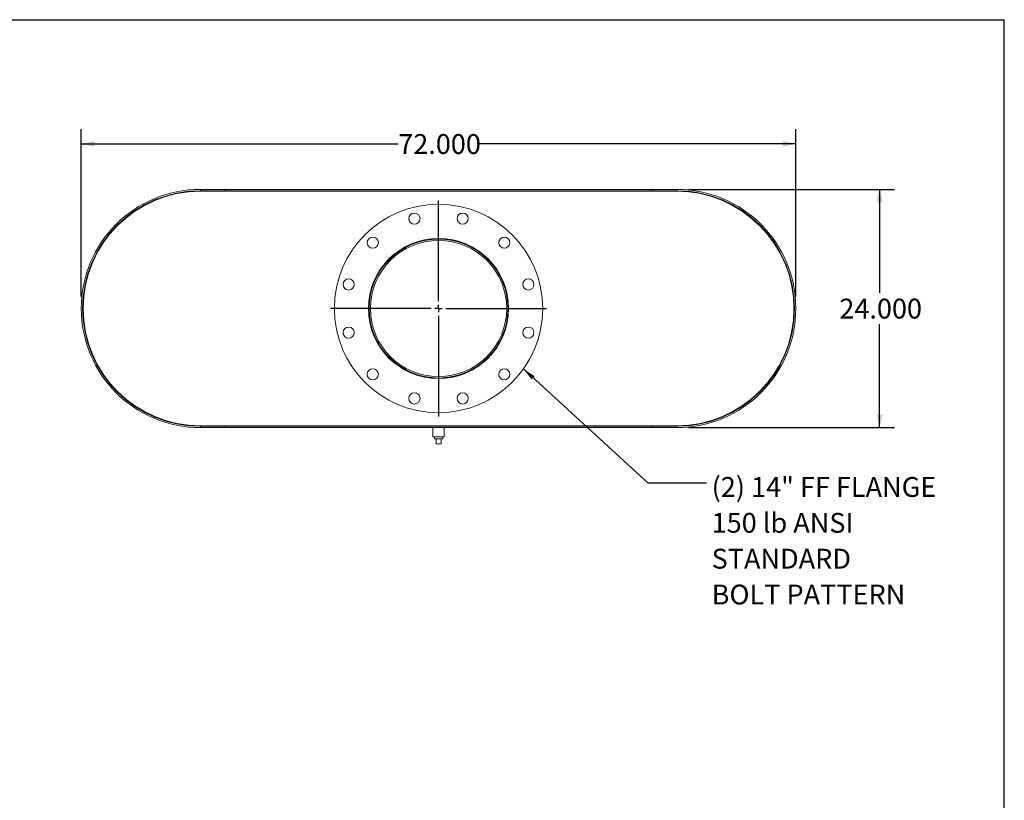
# Model space of a CAD drawing. Units: inches. Extents: x 12 to 252, y 12 to 189.
# Drawn here: x 153 to 252, y 110 to 189 of the extents above; entities that cross this region are included whole.
import ezdxf

# ---------------------------------------------------------------- set-up
doc = ezdxf.new("R2010")
doc.units = ezdxf.units.IN
doc.header["$LTSCALE"] = 24
doc.header["$MEASUREMENT"] = 0
doc.layers.add('FORMAT', color=7, linetype='Continuous')
doc.styles.add('SLDTEXTSTYLE0', font='TXT', dxfattribs={"width": 0.75})
doc.dimstyles.new('SLDDIMSTYLE0', dxfattribs={"dimtxt": 2, "dimasz": 1.32, "dimexe": 0, "dimexo": 0.0625, "dimgap": 0.5, "dimtad": 0, "dimtih": 1, "dimtoh": 1, "dimdec": 3, "dimrnd": 1e-09, "dimzin": 4, "dimdsep": 46, "dimtxsty": 'SLDTEXTSTYLE0', "dimsah": 1, "dimcen": 0.09, "dimadec": 0, "dimazin": 1, "dimtfac": 1, "dimtdec": 4, "dimtofl": 0, "dimtmove": 0, "dimatfit": 3, "dimfxl": 0, "dimfrac": 2, "dimtolj": 1, "dimtzin": 12, "dimarcsym": 0})
doc.dimstyles.new('SLDDIMSTYLE1', dxfattribs={"dimtxt": 0.18, "dimasz": 1.32, "dimexe": 0, "dimexo": 0.0625, "dimgap": 0, "dimtad": 0, "dimtih": 1, "dimtoh": 1, "dimdec": 0, "dimrnd": 1e-09, "dimzin": 0, "dimdsep": 46, "dimtxsty": 'Standard', "dimsah": 1, "dimcen": 0.09, "dimadec": 0, "dimazin": 0, "dimtfac": 1.32, "dimtdec": 0, "dimtofl": 0, "dimtmove": 0, "dimatfit": 3, "dimfxl": 0, "dimfrac": 2, "dimtolj": 1, "dimtzin": 0, "dimarcsym": 0})

# ---------------------------------------------------------------- blocks, each defined once
blk = doc.blocks.new('_D_5')
at = {"layer": 'FORMAT'}
for p, q in [((220.19, 171.911), (240.939, 171.911)), ((239.439, 171.911), (239.439, 161.5)), ((239.439, 147.911), (239.439, 158.322)), ((220.19, 147.911), (240.939, 147.911))]:
    blk.add_line(p, q, dxfattribs=at)
for points in [[(239.439, 171.911), (239.139, 170.591), (239.739, 170.591)], [(239.439, 147.911), (239.739, 149.231), (239.139, 149.231)]]:
    blk.add_solid(points, dxfattribs=at)
at = {"layer": 'FORMAT', "insert": (235.376, 160.9), "char_height": 2, "attachment_point": 1, "style": 'SLDTEXTSTYLE0'}
blk.add_mtext('24.000', dxfattribs=at)
blk = doc.blocks.new('_D_6')
at = {"layer": 'FORMAT'}
for p, q in [((158.99, 161.111), (158.99, 177.987)), ((230.99, 161.111), (230.99, 177.987)), ((158.99, 176.487), (190.927, 176.487)), ((230.99, 176.487), (199.053, 176.487))]:
    blk.add_line(p, q, dxfattribs=at)
for points in [[(158.99, 176.487), (160.31, 176.187), (160.31, 176.787)], [(230.99, 176.487), (229.67, 176.787), (229.67, 176.187)]]:
    blk.add_solid(points, dxfattribs=at)
at = {"layer": 'FORMAT', "insert": (190.927, 177.477), "char_height": 2, "attachment_point": 1, "style": 'SLDTEXTSTYLE0'}
blk.add_mtext('72.000', dxfattribs=at)
blk = doc.blocks.new('SW_NOTE_8')
at = {"layer": 'FORMAT', "color": 0, "char_height": 2, "attachment_point": 1, "style": 'SLDTEXTSTYLE0'}
for s, insert in [('(2) 14" FF FLANGE', (0.511, 0.57)), ('150 lb ANSI', (0.511, -3.041)), ('STANDARD', (0.511, -6.653)), ('BOLT PATTERN', (0.511, -10.264))]:
    blk.add_mtext(s, dxfattribs=dict(at, insert=insert))
blk = doc.blocks.new('SW_CENTERMARKSYMBOL_0')
at = {"layer": 'FORMAT', "color": 0}
for p, q in [((0, 0.75), (0, 10.875)), ((-0.75, 0), (-10.875, 0)), ((0, 0), (-0.375, 0)), ((0, 0), (0, 0.375)), ((0, 0), (0, -0.375)), ((0, 0), (0.375, 0)), ((0.75, 0), (10.875, 0)), ((0, -0.75), (0, -10.875))]:
    blk.add_line(p, q, dxfattribs=at)

msp = doc.modelspace()

# ---------------------------------------------------------------- linework, layer by layer
at = {"color": 7, "linetype": 'Continuous', "lineweight": 15}
for p, q in [((170.9903, 171.911), (170.9903, 171.7765)), ((170.9903, 171.911), (218.9903, 171.911)), ((170.9903, 171.911), (173.4903, 171.911)), ((170.9903, 171.7765), (218.9903, 171.7765)), ((170.9903, 171.7765), (173.4903, 171.7765)), ((170.9903, 171.7235), (218.9903, 171.7235)), ((173.4903, 171.911), (173.4903, 171.7765)), ((216.4903, 171.7765), (216.4903, 171.911)), ((216.4903, 171.911), (218.9903, 171.911)), ((216.4903, 171.7765), (218.9903, 171.7765)), ((218.9903, 171.911), (218.9903, 171.7765)), ((219.0426, 171.7235), (219.0426, 171.7234)), ((188.1243, 159.9116), (187.9903, 159.9116)), ((188.1243, 159.9104), (187.9903, 159.9104)), ((170.9903, 148.0985), (218.9903, 148.0985)), ((170.9903, 148.0455), (170.9903, 147.911)), ((170.9903, 148.0455), (218.9903, 148.0455)), ((173.4903, 148.0455), (170.9903, 148.0455)), ((170.9903, 147.911), (218.9903, 147.911)), ((173.4903, 147.911), (170.9903, 147.911)), ((173.4903, 148.0455), (173.4903, 147.911)), ((194.4278, 147.911), (194.4278, 146.9735)), ((195.5528, 146.9735), (195.5528, 147.911)), ((216.4903, 147.911), (216.4903, 148.0455)), ((218.9903, 148.0455), (216.4903, 148.0455)), ((218.9903, 147.911), (216.4903, 147.911)), ((218.9903, 148.0455), (218.9903, 147.911)), ((219.188, 148.0985), (219.188, 148.1002)), ((219.2926, 148.0985), (219.2926, 148.1024)), ((194.9903, 146.9735), (194.4278, 146.9735)), ((194.5728, 146.9735), (194.5728, 146.7735)), ((195.5528, 146.9735), (194.9903, 146.9735)), ((195.4078, 146.7735), (195.4078, 146.9735)), ((194.5728, 146.7735), (195.4078, 146.7735)), ((194.7403, 146.2735), (194.7403, 146.7735)), ((194.7403, 146.2735), (195.2403, 146.2735)), ((195.2403, 146.2735), (195.2403, 146.7735))]:
    msp.add_line(p, q, dxfattribs=at)
for centre, radius in [((194.9903, 159.911), 10.5), ((192.5638, 168.9666), 0.5625), ((197.4167, 168.9666), 0.5625), ((188.3611, 166.5401), 0.5625), ((194.9903, 159.911), 7.0625), ((201.6194, 166.5401), 0.5625), ((185.9347, 162.3375), 0.5625), ((204.0458, 162.3375), 0.5625), ((185.9347, 157.4846), 0.5625), ((204.0458, 157.4846), 0.5625), ((188.3611, 153.2819), 0.5625), ((201.6194, 153.2819), 0.5625), ((192.5638, 150.8555), 0.5625), ((197.4167, 150.8555), 0.5625)]:
    msp.add_circle(centre, radius, dxfattribs=at)
for centre, radius, start, end in [((170.9903, 159.911), 12, 90, 270), ((170.9903, 159.911), 11.8655, 90, 270), ((170.9903, 159.911), 11.8125, 90, 270), ((218.9903, 159.911), 12, 270, 90), ((218.9903, 159.911), 11.8655, 270, 90), ((218.9903, 159.911), 11.8125, 270, 90), ((194.9903, 159.911), 7, 180.005, 179.995), ((194.9903, 159.911), 6.866, 180.005, 179.995)]:
    msp.add_arc(centre, radius, start, end, dxfattribs=at)
at = {"layer": 'FORMAT'}
for p in [(11.9999, 189), (251.9999, 12)]:
    msp.add_line(p, (251.9999, 189), dxfattribs=at)

# ---------------------------------------------------------------- block references
for name, p in [('SW_CENTERMARKSYMBOL_0', (194.9903, 159.911)), ('SW_NOTE_8', (221.9983, 142.3659))]:
    msp.add_blockref(name, p, dxfattribs=at)

# ---------------------------------------------------------------- dimensions: what is measured, and where the dimension line sits
dim = msp.add_linear_dim(base=(158.9903, 176.4873), p1=(230.9903, 159.911), p2=(158.9903, 159.911), dimstyle='SLDDIMSTYLE0', dxfattribs=at)
dim.commit()
dim.dimension.update_dxf_attribs({"geometry": '_D_6', "text_midpoint": (194.9903, 176.4873), "dimtype": 160})
dim = msp.add_linear_dim(base=(239.4391, 147.911), p1=(218.9903, 171.911), p2=(218.9903, 147.911), angle=90, dimstyle='SLDDIMSTYLE0', dxfattribs=at)
dim.commit()
dim.dimension.update_dxf_attribs({"geometry": '_D_5', "text_midpoint": (239.4391, 159.911), "dimtype": 160})

# ---------------------------------------------------------------- leaders
msp.add_leader([(203.5457, 153.8237), (216.0928, 142.3659), (221.9983, 142.3659)], dimstyle='SLDDIMSTYLE1', dxfattribs=at)

doc.saveas('drawing.dxf')
